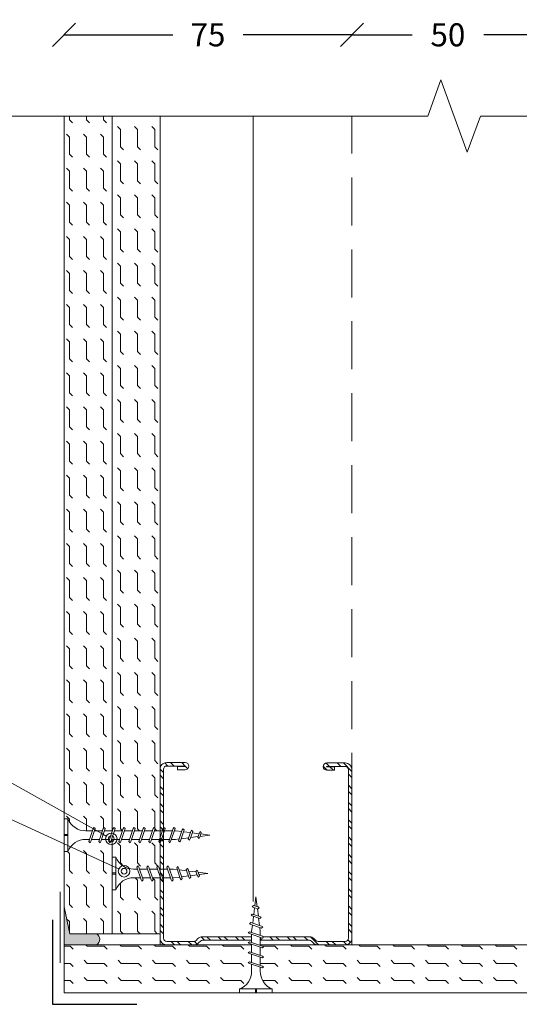
# Model space of a CAD drawing. Units: millimetres. Extents: x 638 to 18977, y 1301 to 8337.
# Drawn here: x 11846 to 11976, y 6443 to 6700 of the extents above; entities that cross this region are included whole.
import ezdxf
from ezdxf import colors
from ezdxf.entities.mleader import LeaderData, LeaderLine
from ezdxf.math import Vec2, Vec3

# ---------------------------------------------------------------- set-up
doc = ezdxf.new("R2010")
doc.units = ezdxf.units.MM
doc.linetypes.add('DASHED2', pattern=[0.375, 0.25, -0.125])
doc.layers.get('0').update_dxf_attribs({"lineweight": 0})
for name, color, linetype, lineweight in [('ABS_AlçıLevha', 7, 'Continuous', 13), ('ABS_DerzBandı', 7, 'Continuous', 0), ('ABS_DerzDolgu', 32, 'Continuous', 0), ('ABS_Dim', 141, 'Continuous', 0), ('ABS_Hatch_INTREME', 61, 'Continuous', 0), ('ABS_Insulation', 40, 'BATTING', 0), ('ABS_Kesik', 151, 'DASHED2', 5), ('ABS_Multileader', 41, 'Continuous', 0), ('ABS_Profil_C', 151, 'Continuous', 0), ('ABS_Profil_Köşe', 51, 'Continuous', 30), ('ABS_Sembol_2', 8, 'Continuous', 0), ('ABS_Vida', 251, 'Continuous', 0)]:
    doc.layers.add(name, color=color, linetype=linetype, lineweight=lineweight)
doc.styles.add('century gothic', font='GOTHIC.TTF')
doc.linetypes.add('BATTING', pattern='A,0.00254,-2.54,[134,ltypeshp.shx,S=2.54,R=0,X=-2.54,Y=0],-5.08,[134,ltypeshp.shx,S=2.54,R=180,X=2.54,Y=0],-2.54', length=10.16254)
doc.dimstyles.new('1_2', dxfattribs={"dimtxt": 6, "dimasz": 6, "dimexe": 0, "dimexo": 0, "dimgap": 5, "dimtad": 0, "dimdec": 1, "dimzin": 11, "dimtxsty": 'century gothic', "dimblk": 'OBLIQUE', "dimcen": 0, "dimse1": 1, "dimse2": 1, "dimclrt": 256, "dimadec": 0, "dimazin": 0, "dimtfac": 1.25, "dimtdec": 1, "dimtix": 1, "dimtofl": 0, "dimtmove": 1, "dimatfit": 3, "dimldrblk": 'OBLIQUE', "dimfxl": 0, "dimfxlon": 1, "dimtolj": 1, "dimtzin": 0, "dimarcsym": 0})

# ---------------------------------------------------------------- blocks, each defined once
blk = doc.blocks.new('_Oblique')
at = {"color": 0, "linetype": 'ByBlock', "lineweight": -2}
blk.add_line((-0.5, -0.5), (0.5, 0.5), dxfattribs=at)
blk = doc.blocks.new('*D46')
at = {"layer": 'ABS_Dim', "color": 0, "lineweight": -2, "transparency": 16777216}
for p, q in [((11857.87154958052, 6708.943354833478), (11946.18630277895, 6708.943354833478)), ((12057.87155223841, 6708.943354833478), (11969.55679903999, 6708.943354833478))]:
    blk.add_line(p, q, dxfattribs=at)
at = {"layer": 'Defpoints', "color": 0, "transparency": 16777216}
for p in [(12057.87155223841, 6708.943354833478), (11857.87154958052, 6674.966730304614), (12057.87155223841, 6674.966730304615)]:
    blk.add_point(p, dxfattribs=at)
at = {"layer": 'ABS_Dim', "color": 0, "lineweight": -2, "transparency": 16777216, "xscale": 6, "yscale": 6, "zscale": 6, "rotation": 180}
blk.add_blockref('_Oblique', (11857.87154958052, 6708.943354833478), dxfattribs=at)
at = {"layer": 'ABS_Dim', "color": 0, "lineweight": -2, "transparency": 16777216, "xscale": 6, "yscale": 6, "zscale": 6}
blk.add_blockref('_Oblique', (12057.87155223841, 6708.943354833478), dxfattribs=at)
at = {"layer": 'ABS_Dim', "transparency": 16777216, "insert": (11957.87155090947, 6708.943354833478), "char_height": 6, "attachment_point": 5, "style": 'century gothic'}
blk.add_mtext('\\A1;200', dxfattribs=at)
blk = doc.blocks.new('*U183')
at = {"layer": 'ABS_Hatch_INTREME'}
h = blk.add_hatch(dxfattribs=at)
h.set_pattern_fill('FLEX', color=256, scale=0.07, style=0)
h.set_pattern_definition([(0, (21.28428763382188, 0), (0, 0.4445), [0.4445, -0.4445]), (45, (21.72878763382188, 0), (0, 0.444499999254115), [0.111125, -0.4063679291980001, 0.111125, -0.628617929198])])
h.paths.add_polyline_path([(48.46458529054775, 1.25), (27.15446680231639, 1.25), (27.15446680231639, 0), (49.16458529054776, 0), (49.16458529054776, 1.1)])
at = {"layer": 'ABS_AlçıLevha'}
blk.add_lwpolyline([(48.46458529054775, 1.25), (27.15446680231639, 1.25), (27.15446680231639, 0), (49.16458529054776, 0), (49.16458529054776, 1.1)], close=True, dxfattribs=at)
blk = doc.blocks.new('*U291')
at = {"layer": 'ABS_Hatch_INTREME'}
h = blk.add_hatch(dxfattribs=at)
h.set_pattern_fill('FLEX', color=256, scale=0.07, style=0)
h.set_pattern_definition([(0, (-10.20433551068694, 0), (0, 0.4445), [0.4445, -0.4445]), (45, (-9.759835510686939, 0), (0, 0.444499999254115), [0.111125, -0.4063679291980001, 0.111125, -0.628617929198])])
h.paths.add_polyline_path([(32.41521460707221, 1.25), (12.41521434128312, 1.25), (12.41521434128312, 0), (32.41521460707221, 0)])
at = {"layer": 'ABS_AlçıLevha'}
blk.add_lwpolyline([(32.41521460707221, 1.25), (12.41521434128312, 1.25), (12.41521434128312, 0), (32.41521460707221, 0)], close=True, dxfattribs=at)
blk = doc.blocks.new('DLS_Vida_Borazan_25')
blk.add_wipeout([(2.4999999999997726, -0.4249999999998355), (2.2644233656639585, -0.4544473959657526), (2.2758021999997595, -0.4882873999996437), (2.2443032999997854, -0.519788099999511), (2.226116699999693, -0.48828799999966493), (2.2167419739992624, -0.46040759550003857), (2.038536689270927, -0.4826832512672413), (2.05155719999982, -0.5214069999998346), (2.0200564999996686, -0.5529064999996595), (2.001868866448831, -0.5214033313565042), (1.9908536782720603, -0.48864357733980934), (1.8126484482708065, -0.5109192936425816), (1.8286296509800763, -0.5584482490235646), (1.7971301994293185, -0.5899483454206179), (1.7789450040270935, -0.5584507782464757), (1.7649669930651157, -0.5168794383094396), (1.600002599998163, -0.5374999999995624), (1.5722384182442966, -0.5374999999995624), (1.5910678999999277, -0.5934999000002052), (1.5595681267946588, -0.6249997732044166), (1.541379442807397, -0.5934960636346831), (1.52255125099623, -0.5374999999995624), (1.3122386229591143, -0.5374999999995624), (1.3310683006525892, -0.5935004993472093), (1.2995685599995, -0.6250002399996732), (1.2813826589404584, -0.5935000752930308), (1.2625531072145009, -0.5374999999995624), (1.0522405182435364, -0.5374999999995623), (1.0710699999988833, -0.5934999000002051), (1.0395701399993982, -0.6249997599986102), (1.021383460542495, -0.5934994852470311), (1.0025541238310325, -0.5374999999995623), (0.7922406182443638, -0.5374999999995623), (0.8110701000001086, -0.5934999000002051), (0.7795702799999162, -0.6249998200001926), (0.7613837805151888, -0.5935000394557562), (0.7425542462812018, -0.5374999999995623), (0.5580635999995138, -0.5374338999999337), (0.5327207368902123, -0.537551083957561), (0.5137941899638463, -0.5388511823771807), (0.4919996177038115, -0.5416905277551733), (0.4670514277140114, -0.5457430084481358), (0.4486815439325369, -0.5497911409851155), (0.4275356052498296, -0.5549567494219274), (0.39956691263068933, -0.5636617562316757), (0.3728446614009613, -0.5734364092326074), (0.3314482856168297, -0.5909551267328026), (0.29754265954352377, -0.6119132350364622), (0.24924124048828844, -0.6460549500557646), (0.19628563348652506, -0.6948369038013252), (0.15183971177805233, -0.7503280610964053), (0.11583812795049653, -0.8149242554840667), (0.09999998164033741, -0.8499999999764268), (-3.410605131648481e-13, -0.8499999999995621), (-3.410605131648481e-13, -0.43945476548929585), (0.09999999999939746, -0.4394547654892959), (0.09999999999939746, -0.4105452345094078), (-3.410605131648481e-13, -0.4105452345094077), (-2.1600499167107046e-12, -1.078144678667918e-13), (0.09999998163107193, 3.4691067856325807e-13), (0.11186161687641061, -0.03121710145330196), (0.13405553443601548, -0.07255501341108454), (0.16447596516763952, -0.1161930994965074), (0.20389013610093798, -0.16385322918699202), (0.24568101663550124, -0.2014038979225971), (0.2856687926353061, -0.23068872352870914), (0.33431147040153064, -0.26036923126206934), (0.382143356195229, -0.2808490424873695), (0.4281551955331224, -0.29578930392511316), (0.46871657659994526, -0.3057422312913274), (0.5039194698283609, -0.3105252020663385), (0.5661215176857013, -0.31250010006407924), (0.6668999545905763, -0.31250009999944833), (0.6480703999995399, -0.25650000000006795), (0.6795704763705999, -0.22500030548382594), (0.6977568000007182, -0.25650000000137535), (0.7165863490038191, -0.3125000999999599), (0.9268998770398866, -0.31250009999910733), (0.9080703251629529, -0.25649997483662335), (0.9395702366020373, -0.2250000633971979), (0.9577566999998339, -0.256500000000068), (0.9765862490032191, -0.3125000999994484), (1.18689879365769, -0.31250009999996003), (1.168069199999536, -0.2564998999998182), (1.199568174052331, -0.2249983962084287), (1.2177537627730999, -0.25649681782408046), (1.2365843761681958, -0.31250009999996003), (1.446896981755458, -0.3125000999999601), (1.4280676258155154, -0.25650057418277483), (1.4595660276369813, -0.22499641054457142), (1.4777546805161705, -0.2565002394590523), (1.4965841490038656, -0.3125000999999601), (1.600004199999944, -0.31250009999996015), (1.7004687538067742, -0.3250582817253134), (1.6845374258160177, -0.27767767418401396), (1.7160363164063597, -0.24617524995198342), (1.7342212049434238, -0.2776724588116453), (1.7523341809921362, -0.33154142262463343), (1.9461766521766322, -0.3557717315217078), (1.9357312999998157, -0.3247066999998597), (1.9672318999995468, -0.29320659999950205), (1.9854183410594715, -0.3247062247092404), (1.9980438467317185, -0.36225520565539593), (2.191886248217372, -0.3864854431909012), (2.1869261999999594, -0.3717361000000156), (2.218426399999828, -0.3402358999997492), (2.2366114238170667, -0.3717330967766603), (2.243751705744671, -0.3929687019318013)])
for p, q in [((0, -1.13686837721616e-13), (0.09999999999979536, 3.410605131648481e-13)), ((0.09999999999979536, 3.410605131648481e-13), (0.09999999999956799, -0.849999999999568)), ((0, -1.13686837721616e-13), (0, -0.4105452345094136)), ((0.67957033660241, -0.2250000633977152), (0.6480703999995967, -0.2565000000000737)), ((0.6480703999995967, -0.2565000000000737), (0.6795704763705999, -0.2250003054833769)), ((0.6480703999995967, -0.2565000000000737), (0.7613837805153025, -0.5935000394557619)), ((0.67957033660241, -0.2250000633977152), (0.697756800000775, -0.2565000000014379)), ((0.6795704763705999, -0.2250003054833769), (0.697756800000775, -0.2565000000014379)), ((0.697756800000775, -0.2565000000014379), (0.8110701000001654, -0.5934999000002108)), ((0.9395702366019805, -0.2250000633972604), (0.9080703251629529, -0.256499974836629)), ((0.9080703251629529, -0.256499974836629), (1.021383460542552, -0.5934994852469799)), ((0.9395702366019805, -0.2250000633972604), (0.9577566999997771, -0.2565000000000737)), ((0.9395702999997866, -0.224999999999568), (0.9577566999997771, -0.2565000000000737)), ((0.9577566999997771, -0.2565000000000737), (1.071069999999054, -0.5934999000002108)), ((1.16806919999965, -0.256499899999767), (1.199569099999849, -0.224999999999568)), ((1.16806919999965, -0.256499899999767), (1.281382658940515, -0.5935000752930364)), ((1.199569099999849, -0.224999999999568), (1.2177537627731, -0.2564968178240861)), ((1.2177537627731, -0.2564968178240861), (1.331068300652646, -0.5935004993472148)), ((1.459568173204389, -0.2250001267949528), (1.428067625815515, -0.2565005741827235)), ((1.428067625815515, -0.2565005741827235), (1.541379442807397, -0.5934960636346887)), ((1.459567199999015, -0.22500109999703), (1.477754680516227, -0.2565002394591147)), ((1.459568173204389, -0.2250001267949528), (1.477754680516227, -0.2565002394591147)), ((1.477754680516227, -0.2565002394591147), (1.591067899999985, -0.5934999000002108)), ((1.684537425816075, -0.2776776741840195), (1.716036316406644, -0.2461752499522163)), ((1.716037609807245, -0.2461774901922809), (1.684537425816075, -0.2776776741840195)), ((1.716036316406644, -0.2461752499522163), (1.734221204943424, -0.2776724588117077)), ((-3.410605131648481e-13, -0.4105452345094136), (0.0999999999994543, -0.4105452345094136)), ((0, -0.4394547654889038), (-3.410605131648481e-13, -0.849999999999568)), ((-3.410605131648481e-13, -0.4394547654893586), (0.0999999999994543, -0.4394547654893586)), ((0.5580635999995138, -0.3125661000000264), (0.6668999545905763, -0.3125000999995109)), ((0.5661215176851329, -0.3125000999999656), (0.6668999545905763, -0.3125000999995109)), ((0.7165863490041602, -0.3125000999999656), (0.926899877039773, -0.3125000999990561)), ((0.9765862490033896, -0.3125000999995109), (1.186898793657519, -0.3125000999999656)), ((1.236584376168139, -0.3125000999999656), (1.446896981755344, -0.3125000999999656)), ((1.496584149003866, -0.3125000999999656), (1.600004199999717, -0.3125000999999656)), ((1.600001699999666, -0.312499899999807), (1.700468753807741, -0.3250582817255463)), ((1.600004199999717, -0.3125000999999656), (1.700468753807741, -0.3250582817255463)), ((1.684537425816075, -0.2776776741840195), (1.778945004027037, -0.558450778246538)), ((1.734221204943424, -0.2776724588117077), (1.828629650980133, -0.5584482490236269)), ((1.752334180992079, -0.3315414226245821), (1.94617665217686, -0.3557717315217133)), ((1.99085367827206, -0.4886435773397579), (1.81264844827092, -0.510919293642587)), ((1.935731299999816, -0.3247066999998651), (2.001868866448717, -0.5214033313565096)), ((1.967231799999922, -0.2932062000000997), (1.935731499999747, -0.3247063999998545)), ((1.935731499999747, -0.3247063999998545), (1.967231516902189, -0.2932064830962418)), ((1.94617665217686, -0.3557717315217133), (1.935731499999747, -0.3247063999998545)), ((1.967231516902189, -0.2932064830962418), (1.985418341059471, -0.3247062247093027)), ((1.967231899999547, -0.2932065999995075), (1.985418341059471, -0.3247062247093027)), ((1.985418341059471, -0.3247062247093027), (2.05155719999982, -0.5214069999998401)), ((1.998043846731889, -0.3622552056555151), (2.191886248217429, -0.3864854431909635)), ((2.216741968420138, -0.4604075789080753), (2.038536689270927, -0.4826832512673036)), ((2.218426399999771, -0.3402358999998114), (2.186926199999789, -0.371736100000021)), ((2.186926199999789, -0.371736100000021), (2.218426824146263, -0.3402365614366545)), ((2.191886248217429, -0.3864854431909635), (2.186926199999789, -0.371736100000021)), ((2.18692679999981, -0.3717357999995556), (2.226116399999796, -0.4882875999998078)), ((2.226116699999693, -0.4882879999996703), (2.216741968420138, -0.4604075789080753)), ((2.218426499999623, -0.3402360000001181), (2.236613099999886, -0.371736000000169)), ((2.244303299999729, -0.5197880999995732), (2.226116699999693, -0.4882879999996703)), ((2.236611423816953, -0.3717330967766657), (2.275802099999737, -0.4882883999999876)), ((2.243751705744785, -0.3929687019318635), (2.499999999999773, -0.4249999999998408)), ((2.24430199999972, -0.5197875999998587), (2.275802199999816, -0.4882873999996491)), ((2.275802199999816, -0.4882873999996491), (2.244303299999729, -0.5197880999995732)), ((2.499999999999773, -0.4249999999998408), (2.264423363992137, -0.4544473909937778)), ((2.264423363992137, -0.4544473909937778), (2.275802199999816, -0.4882873999996491)), ((0.7425542462812018, -0.537499999999568), (0.5661276194050515, -0.537499999999568)), ((0.7795702800000299, -0.6249998200001983), (0.7613837805153025, -0.5935000394557619)), ((0.7795702267947036, -0.6249998732056383), (0.7613837805153025, -0.5935000394557619)), ((0.7795702267947036, -0.6249998732056383), (0.8110701000001654, -0.5934999000002108)), ((0.7922406182442501, -0.537499999999568), (1.002554123831032, -0.537499999999568)), ((1.021383460542552, -0.5934994852469799), (1.002554123831032, -0.537499999999568)), ((1.039570139999455, -0.6249997599990138), (1.021383460542552, -0.5934994852469799)), ((1.039570126794388, -0.6249997732044221), (1.021383460542552, -0.5934994852469799)), ((1.071069999999054, -0.5934999000002108), (1.039570139999455, -0.6249997599990138)), ((1.262553107214444, -0.537499999999568), (1.05224051824348, -0.537499999999568)), ((1.299569026794416, -0.6249997732048769), (1.281382658940515, -0.5935000752930364)), ((1.299569026794416, -0.6249997732048769), (1.331068300652646, -0.5935004993472148)), ((1.522551250996116, -0.537499999999568), (1.312238622958944, -0.537499999999568)), ((1.559567040000388, -0.6250008600019328), (1.541379442807397, -0.5934960636346887)), ((1.559568126794716, -0.6249997732044221), (1.541379442807397, -0.5934960636346887)), ((1.591067899999985, -0.5934999000002108), (1.559567040000388, -0.6250008600019328)), ((1.572238418244297, -0.537499999999568), (1.600002599998106, -0.537499999999568)), ((1.764966993065173, -0.5168794383095019), (1.600002599998106, -0.537499999999568)), ((1.797130199429375, -0.5899483454205665), (1.778945004027037, -0.558450778246538)), ((1.797130000000607, -0.5899480000013), (1.828629650980133, -0.5584482490236269)), ((1.828629650980133, -0.5584482490236269), (1.797130199429375, -0.5899483454205665)), ((2.020057599999745, -0.5529072999999016), (2.001868866448717, -0.5214033313565096)), ((2.020056499999669, -0.5529064999997217), (2.051556699999651, -0.5214061999996602)), ((2.051556872878223, -0.5214060271210883), (2.020057599999745, -0.5529072999999016)), ((-3.410605131648481e-13, -0.849999999999568), (0.09999999999956799, -0.849999999999568))]:
    blk.add_line(p, q)
for centre, start, end in [((0.5580635999995138, 0.1793615999998792), 201.3835635658135, 270.9385633776226), ((0.5580635999995138, -1.029361600000016), 89.06072584773281, 158.6164364341169)]:
    blk.add_arc(centre, 0.4919277000000001, start, end)
blk = doc.blocks.new('DLS_Vida_Borazan_38')
blk.add_wipeout([(0.10000000000013642, -3.694822225952521e-13), (0.12582256646166456, -0.05629683586462875), (0.17771623262419212, -0.13287162422892607), (0.25035048239956836, -0.20679011554824456), (0.3210854113313246, -0.25156186625409305), (0.38502710271208684, -0.2812038294821946), (0.4372288809227882, -0.2981864521429145), (0.4986993448500243, -0.30991994173510307), (0.5712418442163312, -0.31249999959450747), (0.7425577239580718, -0.31249999962443553), (0.7613870605433135, -0.2565005147512238), (0.7795737267952916, -0.22500022679378162), (0.8110736000006113, -0.25650009999932877), (0.7922441183682452, -0.3124999996330189), (1.0025566463923496, -0.31249999966959763), (1.021386180515293, -0.25649996054335134), (1.0395726267953194, -0.22500012679441284), (1.0710724999995023, -0.2565000999979645), (1.0522430183516747, -0.312499999678181), (1.2625565239276568, -0.312499999714845), (1.281385860543736, -0.25650051475076907), (1.2995725267952025, -0.22500022679420795), (1.3310724000003233, -0.25650009999890244), (1.3310724000003233, -0.25650009999890244), (1.3122429183373754, -0.3124999997235136), (1.5225554463619346, -0.3124999997601208), (1.5413849805145787, -0.25649996054468716), (1.5595714267952303, -0.22500012679392967), (1.591071299999868, -0.2565000999979645), (1.5722418183216007, -0.31249999976876097), (1.7825553238971565, -0.312499999805425), (1.8013846605438744, -0.25650051475076907), (1.8195713267951703, -0.22500022679378162), (1.851071200000689, -0.25650009999932877), (1.8322417183074151, -0.312499999814122), (2.042554246331548, -0.3124999998507576), (2.0613837805152, -0.2564999605438061), (2.079570200000063, -0.22500009999930626), (2.1110701000000347, -0.25650009999890244), (2.0922406182915836, -0.3124999998593694), (2.3025541238666563, -0.31249999989600497), (2.3213834605435864, -0.25650051475076907), (2.339570126795053, -0.22500022679378162), (2.371069999999719, -0.2565000999984761), (2.3522405182758064, -0.3124999999046736), (2.5625531072344643, -0.31249999994128075), (2.581382658940896, -0.25649992470656), (2.5995689000001505, -0.22500009999930626), (2.6310683006536806, -0.25649950065326266), (2.6122386229771735, -0.3124999999500062), (2.822551251000874, -0.31249999998647127), (2.8413794428070673, -0.2565039363653625), (2.8595681267950397, -0.22500022679469112), (2.8910678999991717, -0.2565000999984761), (2.8722384182450185, -0.3124999999951399), (2.900002600003802, -0.3125), (3.064966993065383, -0.3331205616900661), (3.078945004028384, -0.291549221751211), (3.0971300000010444, -0.26005199999781325), (3.128629650980912, -0.2915517509764243), (3.1126484482716137, -0.33908070635655463), (3.290853678272498, -0.36135642266071955), (3.3018688664513434, -0.32859666863899406), (3.3200565000001916, -0.2970934999994199), (3.3515568728794563, -0.3285939728794176), (3.338536689271706, -0.36731674873314546), (3.5167419684203765, -0.3895924210914927), (3.526116303691225, -0.3617126864264719), (3.544303300000138, -0.3302119000000232), (3.575801873531475, -0.36171227353045765), (3.5644233639921197, -0.3955526090067565), (3.8000000000002103, -0.42499999999881766), (3.5437517057448815, -0.4570312980671929), (3.5366114238173054, -0.478266903222476), (3.518426426795088, -0.5097641267939252), (3.4869267245104254, -0.4782644245101437), (3.4918862482179804, -0.4635145568085477), (3.298043846732355, -0.4877447943445077), (3.2854183410600513, -0.5252937752906917), (3.2672317169865437, -0.5567937169863058), (3.2357312748359277, -0.5252933748370197), (3.2461766521765014, -0.4942282684778263), (3.052334180992176, -0.518458577375867), (3.034221204942952, -0.5723275411901341), (3.0160376098074835, -0.603822509807344), (2.9845374258161996, -0.5723223258155485), (3.000468753808093, -0.5249417182745333), (2.9000032999970813, -0.5374999000001139), (2.7965841480708207, -0.5374999027742149), (2.7777546805162387, -0.5934997605404249), (2.7595681732046273, -0.6249998732055246), (2.72806762581655, -0.5934994258178108), (2.746896980375425, -0.5374999041069657), (2.5365843728905304, -0.5374999097483908), (2.5177537627724575, -0.5935031821777841), (2.4995691000001727, -0.6249999999995453), (2.4680692000007127, -0.5935001000007105), (2.4868987899325816, -0.5374999110811984), (2.2765862433807627, -0.5374999167226804), (2.257756699999902, -0.5934999999999491), (2.2395702366025603, -0.6249999366022507), (2.208070325162737, -0.5935000251624842), (2.2268998709688788, -0.537499918055488), (2.0165863410359464, -0.5374999236969416), (1.9977567999999906, -0.5935000000004038), (1.9795703366026203, -0.6249999366027907), (1.9480704000000628, -0.5934999999995227), (1.9668999461751184, -0.5374999250297208), (1.7565874386908717, -0.5374999306711459), (1.7377578999997354, -0.5935000000004038), (1.7195714366025925, -0.6249999366022507), (1.6880715251623428, -0.5935000251619726), (1.7069010662784194, -0.5374999320040104), (1.496587536345885, -0.5374999376454639), (1.4777580000000796, -0.5935000000004038), (1.459571536602482, -0.6249999366032171), (1.4280716000012603, -0.5935000000008301), (1.4469011414863928, -0.5374999389781863), (1.2365886340006966, -0.5374999446196682), (1.2177590999995402, -0.5935000000008301), (1.1995726366026815, -0.6249999366022507), (1.1680727251628582, -0.5935000251629106), (1.18690226158904, -0.5374999459525043), (0.9765887316557382, -0.5374999515939578), (0.9577591999998276, -0.5935000000008301), (0.93957273660277, -0.6249999366022507), (0.9080727999998999, -0.5934999999995227), (0.9269023367948819, -0.5374999529267086), (0.7165898293110615, -0.537499958568219), (0.6977603000003114, -0.5934999999999491), (0.6795738366027422, -0.6249999366022507), (0.6480739251633167, -0.5935000251633937), (0.6669034568994903, -0.5374999599009982), (0.5700332700817228, -0.537499962499453), (0.5118869625749198, -0.5394663893210634), (0.43983517119124826, -0.5533745521339313), (0.3752350485847842, -0.5737410071226066), (0.3161028596514939, -0.601059843668736), (0.2577536129771545, -0.6389687381866622), (0.2160128719024783, -0.6762226243033922), (0.1742721308277737, -0.719437313516238), (0.13253138975312595, -0.7830184577174748), (0.10000000000033538, -0.8499999999993975), (4.831690603168681e-13, -0.8499999999989996), (5.684341886080802e-14, -0.43945476548879014), (0.09999999999993747, -0.43945476548879014), (0.09999999999993747, -0.41054523450881675), (5.684341886080802e-14, -0.41054523450935676), (5.684341886080802e-14, 2.842170943040401e-14)])
for p, q in [((0, -0.4105452345092999), (0, 0)), ((0, 0), (0.1000000000001364, -4.547473508864641e-13)), ((0.1000000000003638, -0.8499999999994543), (0.1000000000001364, -4.547473508864641e-13)), ((0.6480739251633167, -0.5935000251633937), (0.7613870605432567, -0.2565005147512238)), ((0.6977603000002546, -0.5934999999999491), (0.8110736000005545, -0.2565000999993572)), ((0.7795737267952063, -0.2250002267937816), (0.7613870605432567, -0.2565005147512238)), ((0.7795737267952063, -0.2250002267937816), (0.8110736000005545, -0.2565000999993572)), ((0.9080727999998999, -0.5934999999994943), (1.021386180515265, -0.2564999605433513)), ((0.9577591999998276, -0.5935000000008586), (1.071072499999445, -0.2565000999979929)), ((1.039572626795234, -0.2250001267943844), (1.021386180515265, -0.2564999605433513)), ((1.039572626795234, -0.2250001267943844), (1.071072499999445, -0.2565000999979929)), ((1.168072725162801, -0.593500025162939), (1.281385860543651, -0.2565005147507691)), ((1.217759099999512, -0.5935000000008586), (1.331072400000266, -0.2565000999989024)), ((1.299572526795146, -0.2250002267942364), (1.281385860543651, -0.2565005147507691)), ((1.299572526795146, -0.2250002267942364), (1.331072400000266, -0.2565000999989024)), ((1.428071600001203, -0.5935000000008586), (1.541384980514522, -0.2564999605447156)), ((1.477757999999994, -0.5935000000004038), (1.59107129999984, -0.2565000999979929)), ((1.559571426795173, -0.2250001267939297), (1.541384980514522, -0.2564999605447156)), ((1.559571426795173, -0.2250001267939297), (1.59107129999984, -0.2565000999979929)), ((1.688071525162286, -0.5935000251620295), (1.801384660543818, -0.2565005147507691)), ((1.737757899999679, -0.5935000000004038), (1.851071200000661, -0.2565000999993572)), ((1.819571326795085, -0.2250002267937816), (1.801384660543818, -0.2565005147507691)), ((1.819571326795085, -0.2250002267937816), (1.851071200000661, -0.2565000999993572)), ((1.948070400000006, -0.5934999999994943), (2.061383780515143, -0.2564999605438061)), ((1.997756799999934, -0.5935000000004038), (2.111070100000006, -0.2565000999989024)), ((2.079570299999887, -0.2249999999994543), (2.061383780515143, -0.2564999605438061)), ((2.079570200000035, -0.2250000999993063), (2.111070100000006, -0.2565000999989024)), ((2.20807032516268, -0.5935000251624842), (2.32138346054353, -0.2565005147507691)), ((2.257756699999845, -0.5934999999999491), (2.37106999999969, -0.2565000999984477)), ((2.339570126795024, -0.2250002267937816), (2.32138346054353, -0.2565005147507691)), ((2.339570126795024, -0.2250002267937816), (2.37106999999969, -0.2565000999984477)), ((2.468069200000627, -0.5935001000007105), (2.581382658940811, -0.2564999247065316)), ((2.517753762772372, -0.5935031821777557), (2.631068300653624, -0.2564995006532627)), ((2.599569099999826, -0.2250000999993063), (2.581382658940811, -0.2564999247065316)), ((2.599568900000122, -0.2250000999993063), (2.631068300653624, -0.2564995006532627)), ((2.728067625816493, -0.593499425817754), (2.84137944280701, -0.2565039363653341)), ((2.777754680516182, -0.5934997605404533), (2.891067899999143, -0.2565000999984477)), ((2.859568126795011, -0.2250002267946911), (2.84137944280701, -0.2565039363653341)), ((2.859568126795011, -0.2250002267946911), (2.891067899999143, -0.2565000999984477)), ((0.09999999999990905, -0.4105452345088452), (0, -0.4105452345088452)), ((0, -0.4394547654887901), (0.09999999999990905, -0.4394547654887901)), ((4.547473508864641e-13, -0.8499999999989996), (0, -0.4394547654887901)), ((0.5712418442162743, -0.312499999594479), (0.7425577239579866, -0.3124999996243787)), ((0.7922441183682167, -0.312499999632962), (1.00255664639235, -0.3124999996695124)), ((1.052243018351589, -0.3124999996781526), (1.262556523927572, -0.3124999997148166)), ((1.31224291833729, -0.3124999997235136), (1.522555446361878, -0.3124999997601208)), ((1.572241818321572, -0.3124999997688178), (1.7825553238971, -0.312499999805425)), ((1.83224171830733, -0.312499999814122), (2.042554246331463, -0.3124999998507292)), ((2.092240618291555, -0.3124999998593694), (2.302554123866571, -0.3124999998959765)), ((2.352240518275778, -0.3124999999046167), (2.562553107234464, -0.3124999999412807)), ((2.612238622977145, -0.3124999999499778), (2.822551251000789, -0.3124999999865281)), ((2.87223841824499, -0.3124999999951115), (2.900002600003688, -0.3125)), ((3.064966993065354, -0.3331205616900661), (2.900002600003745, -0.3125)), ((2.984537425816143, -0.5723223258155485), (3.078945004028355, -0.291549221751211)), ((3.034221204942924, -0.5723275411901341), (3.128629650980884, -0.2915517509763959)), ((3.052334180992148, -0.5184585773758954), (3.246176652176473, -0.4942282684778547)), ((3.097130000001016, -0.2600519999978133), (3.078945004028355, -0.291549221751211)), ((3.097130000001016, -0.2600519999978133), (3.128629650980884, -0.2915517509763959)), ((3.29085367827247, -0.3613564226607195), (3.112648448271557, -0.3390807063565262)), ((3.235731274835871, -0.5252933748370197), (3.301868866451287, -0.3285966686389656)), ((3.285418341059994, -0.5252937752907201), (3.351556872879428, -0.3285939728793892)), ((3.298043846732298, -0.4877447943445077), (3.491886248217952, -0.4635145568086045)), ((3.320057599999927, -0.2970926999996664), (3.301868866451287, -0.3285966686389656)), ((3.320056500000192, -0.2970934999993915), (3.351556872879428, -0.3285939728793892)), ((3.51674196842032, -0.3895924210914927), (3.338536689271677, -0.3673167487331739)), ((3.48692672451034, -0.4782644245101437), (3.526116303691197, -0.3617126864264719)), ((3.518426426795031, -0.5097641267939252), (3.48692672451034, -0.4782644245101437)), ((3.518426426795031, -0.5097641267939252), (3.536611423817249, -0.4782669032224476)), ((3.544303300000138, -0.3302118999999948), (3.526116303691197, -0.3617126864264719)), ((3.536611423817249, -0.4782669032224476), (3.575801873531418, -0.3617122735304292)), ((3.543751705744853, -0.4570312980672497), (3.800000000000182, -0.4249999999988177)), ((3.544301999999789, -0.3302123999992546), (3.575801873531418, -0.3617122735304292)), ((3.800000000000182, -0.4249999999988177), (3.564423363992091, -0.3955526090066996)), ((0.6795738366026853, -0.6249999366023076), (0.6480739251633167, -0.5935000251633937)), ((0.6795738366026853, -0.6249999366023076), (0.6977603000002546, -0.5934999999999491)), ((0.9395727366027131, -0.6249999366023076), (0.9080727999998999, -0.5934999999994943)), ((0.9395727366027131, -0.6249999366023076), (0.9577591999998276, -0.5935000000008586)), ((1.199572636602625, -0.6249999366023076), (1.168072725162801, -0.593500025162939)), ((1.199572636602625, -0.6249999366023076), (1.217759099999512, -0.5935000000008586)), ((1.459571536602425, -0.6249999366032171), (1.428071600001203, -0.5935000000008586)), ((1.459571536602425, -0.6249999366032171), (1.477757999999994, -0.5935000000004038)), ((1.719571436602564, -0.6249999366023076), (1.688071525162286, -0.5935000251620295)), ((1.719571436602564, -0.6249999366023076), (1.737757899999679, -0.5935000000004038)), ((1.979570336602592, -0.6249999366027623), (1.948070400000006, -0.5934999999994943)), ((1.979570336602592, -0.6249999366027623), (1.997756799999934, -0.5935000000004038)), ((2.239570236602503, -0.6249999366023076), (2.20807032516268, -0.5935000251624842)), ((2.239570236602503, -0.6249999366023076), (2.257756699999845, -0.5934999999999491)), ((2.499569100000144, -0.6249999999995453), (2.468069200000627, -0.5935001000007105)), ((2.499569100000144, -0.6249999999995453), (2.517753762772372, -0.5935031821777557)), ((2.75956817320457, -0.6249998732055246), (2.728067625816493, -0.593499425817754)), ((2.75956817320457, -0.6249998732055246), (2.777754680516182, -0.5934997605404533)), ((2.900003299997024, -0.5374999000000571), (3.000468753808036, -0.5249417182744764)), ((3.016037609807427, -0.6038225098072871), (2.984537425816143, -0.5723223258155485)), ((3.016037609807427, -0.6038225098072871), (3.034221204942924, -0.5723275411901341)), ((3.267231716986544, -0.5567937169862489), (3.235731274835871, -0.5252933748370197)), ((3.267231716986544, -0.5567937169862489), (3.285418341059994, -0.5252937752907201)), ((4.547473508864641e-13, -0.8499999999989996), (0.1000000000003638, -0.8499999999994543))]:
    blk.add_line(p, q)
for points in [[(0.5700332700816944, -0.537499962499453), (0.6669034568994334, -0.5374999599009698)], [(0.7165898293110331, -0.537499958568219), (0.9269023367947966, -0.537499952926737)], [(0.9765887316556814, -0.5374999515939862), (1.186902261588955, -0.5374999459525043)], [(1.236588634000611, -0.5374999446196966), (1.446901141486308, -0.5374999389782147)], [(1.496587536345771, -0.5374999376454639), (1.706901066278363, -0.5374999320039819)], [(1.756587438690815, -0.5374999306711743), (1.966899946175033, -0.5374999250296923)], [(2.016586341035918, -0.5374999236969416), (2.22689987096885, -0.5374999180554596)], [(2.276586243380677, -0.537499916722652), (2.486898789932525, -0.5374999110812269)], [(2.536584372890502, -0.5374999097484192), (2.746896980375368, -0.5374999041069941)], [(2.796584148070735, -0.5374999027741865), (2.900003299997024, -0.5374999000000571)]]:
    blk.add_lwpolyline(points)
for centre, radius, start, end in [((0.5606208186507047, 0.183043972467658), 0.495657779552811, 201.6721487587033, 271.2278361075226), ((0.5600174895955661, -1.032175180438117), 0.4947766032275939, 88.8400802568877, 158.3955455288361)]:
    blk.add_arc(centre, radius, start, end)
blk = doc.blocks.new('*U265')
at = {"layer": 'ABS_Hatch_INTREME'}
h = blk.add_hatch(dxfattribs=at)
h.set_pattern_fill('FLEX', color=256, scale=0.07, style=0)
h.set_pattern_definition([(0, (-14.46903893464469, 0), (0, 0.4445), [0.4445, -0.4445]), (45, (-14.02453893464469, 0), (0, 0.444499999254115), [0.111125, -0.4063679291980001, 0.111125, -0.628617929198])])
h.paths.add_polyline_path([(30.58792200631435, 1.25), (9.977803518083228, 1.25), (9.277803518083225, 1.1), (9.277803518083225, 0), (31.28792200631435, 0), (31.28792200631435, 1.1)])
at = {"layer": 'ABS_AlçıLevha'}
blk.add_lwpolyline([(30.58792200631435, 1.25), (9.977803518083228, 1.25), (9.277803518083225, 1.1), (9.277803518083225, 0), (31.28792200631435, 0), (31.28792200631435, 1.1)], close=True, dxfattribs=at)
blk = doc.blocks.new('DLS_Kesik')
blk.add_wipeout([(-13.8764766956092, -1.7053025658242404e-13), (18.294189349450853, -2.0605739337042905e-13), (18.294189349450853, -4.947790297558427), (-13.87647669560919, -4.9477902975581785)])
blk.add_lwpolyline([(-13.8764766956092, -2.273736754432321e-13), (-3.678645424374736, -2.273736754432321e-13), (2.423735892431068, -2.273736754432321e-13), (2.833505602237892, -1.125833024873828), (3.653045021853359, 1.125833024919302), (4.062814731660183, -2.273736754432321e-13), (18.29418934945079, -2.273736754432321e-13)])
blk = doc.blocks.new('DLS_Profil_DC50')
h = blk.add_hatch()
h.set_pattern_fill('STEEL', color=256, scale=0.1)
h.set_pattern_definition([(45, (-8.643362604138076, -1.961847368745225), (-0.2245064030267289, 0.2245064030267288), []), (45, (-8.643362604138076, -1.803097368745171), (-0.2245064030267289, 0.2245064030267288), [])])
edge = h.paths.add_edge_path()
edge.add_line((2.044999999999959, -4.42999999999995), (2.044999999999732, -4.519999999999868))
edge.add_line((2.044999999999732, -4.519999999999982), (1.844999999999914, -4.519999999999527))
edge.add_arc((1.844999999999914, -4.524999999999295), 0.004999999999881766, 90.00000000000001, 270)
edge.add_line((1.844999999999914, -4.529999999999291), (2.324999999999477, -4.529999999999632))
edge.add_arc((2.324999999999704, -4.444999999999368), 0.08500000000024954, 269.9999999998468, 360.0000000000862)
edge.add_line((2.409999999999968, -4.444999999999254), (2.409999999999741, -0.05499999999926786))
edge.add_arc((2.325000000000387, -0.05499999999869942), 0.08499999999935426, 359.9999999996839, 450.0000000001533)
edge.add_line((2.325000000000159, 0.03000000000054115), (1.617132034356359, 0.03000000000054115))
edge.add_arc((1.617132034357383, -0.05500000000017735), 0.08500000000080377, 90.00000000068967, 135.0000000006638)
edge.add_line((1.557027957955256, 0.005104076400471058), (1.510251262658471, -0.04167261889574547))
edge.add_arc((1.393578643762964, 0.07500000000004547), 0.1649999999997437, 269.99999999990126, 314.99999999995464, ccw=False)
edge.add_line((1.39357864376268, -0.08999999999980446), (-1.393578643762908, -0.09000000000003183))
edge.add_arc((-1.393578643763306, 0.07500000000004547), 0.1650000000000205, 225.0000000000837, 270.00000000013813, ccw=False)
edge.add_line((-1.510251262658926, -0.04167261889597285), (-1.557027957955711, 0.005104076400812119))
edge.add_arc((-1.617132034357212, -0.05499999999915417), 0.08499999999986646, 44.99999999929558, 89.99999999927202)
edge.add_line((-1.617132034356132, 0.03000000000065484), (-2.324999999999932, 0.03000000000054115))
edge.add_arc((-2.325000000000387, -0.05499999999915417), 0.0849999999997948, 89.99999999969347, 180.0000000000862)
edge.add_line((-2.410000000000196, -0.05499999999938154), (-2.409999999999286, -4.454999999999472))
edge.add_arc((-2.324999999999591, -4.454999999999245), 0.08499999999969532, 180.000000000067, 269.9999999997701)
edge.add_line((-2.324999999999932, -4.539999999999054), (-1.845000000000141, -4.539999999999054))
edge.add_arc((-1.845000000000141, -4.534999999999059), 0.004999999999881766, 270, 450)
edge.add_line((-1.845000000000141, -4.529999999999291), (-2.045000000000186, -4.529999999999745))
edge.add_line((-2.045000000000186, -4.529999999999745), (-2.045000000000186, -4.439999999999827))
edge.add_line((-2.045000000000186, -4.439999999999714), (-1.845000000000141, -4.439999999999259))
edge.add_arc((-1.845000000000141, -4.534999999999059), 0.09499999999979991, -90, 90, ccw=False)
edge.add_line((-1.845000000000141, -4.629999999998859), (-2.324999999999932, -4.629999999998859))
edge.add_arc((-2.325000000001182, -4.454999999999245), 0.1749999999996277, 180.0000000000419, 270.00000000040944, ccw=False)
edge.add_line((-2.500000000000796, -4.454999999999472), (-2.500000000000114, -0.05499999999938154))
edge.add_arc((-2.324999999999932, -0.05499999999915417), 0.1750000000001819, 90, 180.0000000000326, ccw=False)
edge.add_line((-2.324999999999932, 0.1200000000010277), (-1.617132034356132, 0.1200000000006867))
edge.add_arc((-1.617132034356985, -0.05499999999960892), 0.1750000000003098, 44.99999999956901, 89.99999999972079, ccw=False)
edge.add_line((-1.493388347648192, 0.06874368670730746), (-1.446611652351635, 0.02196699141143199))
edge.add_arc((-1.393578643762112, 0.07500000000015916), 0.07500000000024981, 224.9999999996162, 269.9999999993919)
edge.add_line((-1.393578643762908, -1.13686837721616e-13), (1.39357864376268, 1.13686837721616e-13))
edge.add_arc((1.393578643762396, 0.07500000000004547), 0.07499999999980389, 270.0000000002171, 315.0000000001612)
edge.add_line((1.446611652351407, 0.02196699141120462), (1.493388347647965, 0.06874368670776221))
edge.add_arc((1.6171320343567, -0.05499999999938154), 0.1750000000004355, 90.00000000026063, 135.0000000003619, ccw=False)
edge.add_line((1.617132034355905, 0.1200000000011414), (2.325000000000159, 0.120000000000573))
edge.add_arc((2.324999999999932, -0.05499999999869942), 0.1749999999992866, -2.1867663235752843e-10, 89.99999999992548, ccw=False)
edge.add_line((2.499999999999204, -0.05499999999949523), (2.499999999999886, -4.444999999999254))
edge.add_arc((2.32499999999925, -4.444999999999368), 0.1750000000006366, -89.99999999992559, 3.26281224261038e-11, ccw=False)
edge.add_line((2.324999999999477, -4.620000000000005), (1.844999999999914, -4.619999999999209))
edge.add_arc((1.844999999999914, -4.524999999999295), 0.09499999999979991, 90, 270, ccw=False)
edge.add_line((1.844999999999914, -4.429999999999495), (2.044999999999959, -4.42999999999995))
blk.add_lwpolyline([(2.044999999999959, -4.42999999999995), (2.044999999999732, -4.519999999999982), (1.844999999999914, -4.519999999999527, 1), (1.844999999999914, -4.529999999999291), (2.324999999999477, -4.529999999999518, 0.414213562374333), (2.409999999999968, -4.444999999999254), (2.409999999999741, -0.05499999999915417, 0.4142135623755081), (2.325000000000159, 0.03000000000054115), (1.617132034356359, 0.03000000000054115, 0.1989123673795439), (1.557027957955256, 0.005104076400471058), (1.510251262658471, -0.04167261889563179, -0.1989123673799022), (1.39357864376268, -0.08999999999980446), (-1.393578643762908, -0.08999999999991815, -0.1989123673799064), (-1.510251262658926, -0.04167261889597285), (-1.557027957955711, 0.005104076400925806, 0.1989123673795501), (-1.617132034356132, 0.03000000000065484), (-2.324999999999932, 0.03000000000054115, 0.4142135623751164), (-2.410000000000196, -0.05499999999938154), (-2.409999999999286, -4.454999999999472, 0.4142135623715908), (-2.324999999999932, -4.539999999999054), (-1.845000000000141, -4.539999999999054, 1), (-1.845000000000141, -4.529999999999291), (-2.045000000000186, -4.529999999999745), (-2.045000000000186, -4.439999999999714), (-1.845000000000141, -4.439999999999259, -1), (-1.845000000000141, -4.629999999998859), (-2.324999999999932, -4.629999999998859, -0.4142135623749673), (-2.500000000000796, -4.454999999999472), (-2.500000000000114, -0.05499999999938154, -0.4142135623732548), (-2.324999999999932, 0.1200000000010277), (-1.617132034356132, 0.1200000000006867, -0.1989123673803499), (-1.493388347648192, 0.06874368670730746), (-1.446611652351635, 0.0219669914113183, 0.1989123673786479), (-1.393578643762908, -1.13686837721616e-13), (1.39357864376268, 2.273736754432321e-13, 0.1989123673794095), (1.446611652351407, 0.02196699141120462), (1.493388347647965, 0.06874368670776221, -0.1989123673801129), (1.617132034355905, 0.1200000000011414), (2.325000000000159, 0.120000000000573, -0.4142135623738257), (2.499999999999204, -0.05499999999949523), (2.499999999999886, -4.444999999999254, -0.4142135623728743), (2.324999999999477, -4.620000000000005), (1.844999999999914, -4.619999999999095, -1), (1.844999999999914, -4.429999999999495)], format="xyb", close=True)
blk = doc.blocks.new('*D133')
at = {"layer": 'ABS_Dim', "color": 0, "lineweight": -2, "transparency": 16777216}
for p, q in [((11857.87154958052, 6696.134382002576), (11886.22540617291, 6696.134382002576)), ((11932.87158091622, 6696.134382002576), (11904.51772432383, 6696.134382002576))]:
    blk.add_line(p, q, dxfattribs=at)
at = {"layer": 'Defpoints', "color": 0, "transparency": 16777216}
for p in [(11932.87158091622, 6696.134382002576), (11857.87154958052, 6674.966730304614), (11932.87158091622, 6674.966730304614)]:
    blk.add_point(p, dxfattribs=at)
at = {"layer": 'ABS_Dim', "color": 0, "lineweight": -2, "transparency": 16777216, "xscale": 6, "yscale": 6, "zscale": 6, "rotation": 180}
blk.add_blockref('_Oblique', (11857.87154958052, 6696.134382002576), dxfattribs=at)
at = {"layer": 'ABS_Dim', "color": 0, "lineweight": -2, "transparency": 16777216, "xscale": 6, "yscale": 6, "zscale": 6}
blk.add_blockref('_Oblique', (11932.87158091622, 6696.134382002576), dxfattribs=at)
at = {"layer": 'ABS_Dim', "transparency": 16777216, "insert": (11895.37156524837, 6696.134382002576), "char_height": 6, "attachment_point": 5, "style": 'century gothic'}
blk.add_mtext('\\A1;75', dxfattribs=at)
blk = doc.blocks.new('*D134')
at = {"layer": 'ABS_Dim', "color": 0, "lineweight": -2, "transparency": 16777216}
for p, q in [((11932.87158091622, 6696.134382002576), (11948.54593642445, 6696.134382002576)), ((11982.87154958053, 6696.134382002576), (11967.19719407231, 6696.134382002576))]:
    blk.add_line(p, q, dxfattribs=at)
at = {"layer": 'Defpoints', "color": 0, "transparency": 16777216}
for p in [(11982.87154958053, 6696.134382002576), (11932.87158091622, 6674.966730304614), (11982.87154958053, 6674.966726910414)]:
    blk.add_point(p, dxfattribs=at)
at = {"layer": 'ABS_Dim', "color": 0, "lineweight": -2, "transparency": 16777216, "xscale": 6, "yscale": 6, "zscale": 6, "rotation": 180}
blk.add_blockref('_Oblique', (11932.87158091622, 6696.134382002576), dxfattribs=at)
at = {"layer": 'ABS_Dim', "color": 0, "lineweight": -2, "transparency": 16777216, "xscale": 6, "yscale": 6, "zscale": 6}
blk.add_blockref('_Oblique', (11982.87154958053, 6696.134382002576), dxfattribs=at)
at = {"layer": 'ABS_Dim', "transparency": 16777216, "insert": (11957.87156524838, 6696.134382002576), "char_height": 6, "attachment_point": 5, "style": 'century gothic'}
blk.add_mtext('\\A1;50', dxfattribs=at)
blk = doc.blocks.new('_Origin2')
at = {"color": 0, "linetype": 'ByBlock', "lineweight": -2}
blk.add_line((-0.5, 0), (-1, 0), dxfattribs=at)
for radius in [0.5, 0.25]:
    blk.add_circle((0, 0), radius, dxfattribs=at)

msp = doc.modelspace()

# ---------------------------------------------------------------- hatches: boundary and pattern name
at = {"layer": 'ABS_DerzDolgu'}
h = msp.add_hatch(color=256, dxfattribs=at)
edge = h.paths.add_edge_path()
edge.add_line((11866.37246433266, 6461.865545422308), (11859.37154958052, 6461.865545422308))
edge.add_line((11859.37154958052, 6461.865545422308), (11857.87154958052, 6468.865545422306))
edge.add_line((11857.87154958052, 6468.865545422308), (11857.87154958052, 6458.965545512765))
edge.add_line((11857.87154958052, 6458.965545512765), (11866.37246433265, 6458.965545512765))
edge.add_arc((11865.43646815003, 6460.415545467538), 1.725858836268661, 302.8428343165438, 417.1571656831042)

# ---------------------------------------------------------------- linework, layer by layer
at = {"layer": 'ABS_DerzBandı'}
msp.add_line((11856.87154958052, 6472.76282922495), (11856.87154958052, 6454.317783919905), dxfattribs=at)
at = {"layer": 'ABS_DerzDolgu'}
msp.add_lwpolyline([(11866.37246433265, 6458.965545512765, 0.5447328815735041), (11866.37246433266, 6461.865545422308), (11859.37154958052, 6461.865545422308), (11857.87154958052, 6468.865545422308), (11857.87154958052, 6458.965545512765)], format="xyb", close=True, dxfattribs=at)
at = {"layer": 'ABS_Kesik', "ltscale": 50}
for p, q in [((11882.87159557925, 6458.965545512758), (11882.87158091622, 6674.966730304614)), ((11932.87159557925, 6458.965545512758), (11932.87158091622, 6674.966730304614))]:
    msp.add_line(p, q, dxfattribs=at)
at = {"layer": 'ABS_Profil_Köşe'}
msp.add_lwpolyline([(11854.87154958053, 6465.465545512761), (11854.87154958053, 6443.465545512761), (11876.87154958053, 6443.465545512761)], dxfattribs=at)

# ---------------------------------------------------------------- block references
at = {"yscale": 10, "zscale": 10}
for name, p, xscale, rotation in [('*U265', (11870.37154958052, 6369.087510241472), 10, 90.00000000000001), ('*U183', (11882.87154958053, 6190.320877399137), 10, 90.00000000000001), ('*U291', (11733.71940616769, 6458.965545512761), -10, 180)]:
    msp.add_blockref(name, p, dxfattribs=dict(at, xscale=xscale, rotation=rotation))

# ---------------------------------------------------------------- next in the draw order: block references
at = {"layer": 'ABS_Vida', "xscale": 10, "yscale": 10, "zscale": 10}
for name, p in [('DLS_Vida_Borazan_38', (11857.87155178484, 6491.813106488247)), ('DLS_Vida_Borazan_25', (11870.37294422481, 6481.813106488247))]:
    msp.add_blockref(name, p, dxfattribs=at)

# ---------------------------------------------------------------- next in the draw order: block references
at = {"layer": 'ABS_Profil_C', "xscale": -10, "yscale": 10, "zscale": 10, "rotation": 180}
msp.add_blockref('DLS_Profil_DC50', (11907.87155090947, 6460.165545512769), dxfattribs=at)

# ---------------------------------------------------------------- next in the draw order: leaders
at = {"layer": 'ABS_Multileader'}
ml = msp.add_multileader_mtext('Standard', dxfattribs=at)
ml.set_content('\\A1;Borazan vida (38 mm) ', color=256, style='century gothic')
ml.set_leader_properties(lineweight=13)
ml.set_arrow_properties(name='ORIGIN2')
ml.build(insert=Vec2(0, 0))
ml.multileader.update_dxf_attribs({"dogleg_length": 11.68202927413063, "arrow_head_size": 3})
ctx = ml.context
ctx.base_point, ctx.char_height, ctx.arrow_head_size, ctx.landing_gap_size, ctx.plane_origin = Vec3(11736.19400998164, 6505.375906106245), 6, 3, 1, Vec3(11902.30130440093, 6471.44016525933)
notes = []
notes.append((ctx, [(0, (1, 1, 0), (11836.64150492538, 6505.375906106245), (-1, 0), 11.68202927413063, [(0, [(11870.18789939236, 6486.593359155795)], 0, [])])]))
ctx.mtext.insert, ctx.mtext.flow_direction = Vec3(11737.19400998164, 6509.244702843156), 5
ml = msp.add_multileader_mtext('Standard', dxfattribs=at)
ml.set_content('\\A1;Borazan vida (25 mm) ', color=256, style='century gothic')
ml.set_leader_properties(lineweight=13)
ml.set_arrow_properties(name='ORIGIN2')
ml.build(insert=Vec2(0, 0))
ml.multileader.update_dxf_attribs({"dogleg_length": 11.68202927413063, "arrow_head_size": 3})
ctx = ml.context
ctx.base_point, ctx.char_height, ctx.arrow_head_size, ctx.landing_gap_size, ctx.plane_origin = Vec3(11736.19400998164, 6495.010940526532), 6, 3, 1, Vec3(11902.30130440093, 6461.44016525933)
notes.append((ctx, [(0, (1, 1, 0), (11836.64150492538, 6495.010940526532), (-1, 0), 11.68202927413063, [(0, [(11873.51451249886, 6478.144327667969)], 0, [])])]))
ctx.mtext.insert, ctx.mtext.flow_direction = Vec3(11737.19400998164, 6498.879737263445), 5
for ctx, leaders in notes:
    for number, flags, end, landing, length, lines in leaders:
        leader = LeaderData()
        leader.index, (leader.has_last_leader_line, leader.has_dogleg_vector, leader.attachment_direction) = number, flags
        leader.last_leader_point, leader.dogleg_vector, leader.dogleg_length = Vec3(end), Vec3(landing), length
        for number, points, colour, breaks in lines:
            line = LeaderLine()
            line.index, line.vertices, line.color, line.breaks = number, Vec3.list(points), colors.encode_raw_color(colour), breaks
            leader.lines.append(line)
        ctx.leaders.append(leader)

# ---------------------------------------------------------------- next in the draw order: block references
at = {"layer": 'ABS_Vida', "xscale": -10, "yscale": 10, "zscale": 10, "rotation": 270}
msp.add_blockref('DLS_Vida_Borazan_25', (11912.12155090947, 6446.465545512761), dxfattribs=at)

# ---------------------------------------------------------------- next in the draw order: linework, layer by layer
at = {"layer": 'ABS_Insulation', "ltscale": 2.3}
msp.add_line((11907.16071882491, 6470.255863692637), (11907.16071882491, 6674.777915954968), dxfattribs=at)

# ---------------------------------------------------------------- next in the draw order: block references
at = {"layer": 'ABS_Sembol_2', "xscale": -8.3700864, "yscale": 8.3700864, "zscale": 8.3700864, "rotation": 180}
msp.add_blockref('DLS_Kesik', (11932.33249296056, 6674.966730304612), dxfattribs=at)

# ---------------------------------------------------------------- next in the draw order: dimensions: what is measured, and where the dimension line sits
at = {"layer": 'ABS_Dim'}
for base, p1, p2, picture, middle in [((12057.87155223841, 6708.943354833478), (11857.87154958052, 6674.966730304614), (12057.87155223841, 6674.966730304615), '*D46', (11957.87155090947, 6708.943354833478)), ((11932.87158091622, 6696.134382002576), (11857.87154958052, 6674.966730304614), (11932.87158091622, 6674.966730304614), '*D133', (11895.37156524837, 6696.134382002576)), ((11982.87154958053, 6696.134382002576), (11932.87158091622, 6674.966730304614), (11982.87154958053, 6674.966726910414), '*D134', (11957.87156524838, 6696.134382002576))]:
    dim = msp.add_linear_dim(base=base, p1=p1, p2=p2, dimstyle='1_2', dxfattribs=at)
    dim.commit()
    dim.dimension.update_dxf_attribs({"geometry": picture, "text_midpoint": middle})

doc.saveas('drawing.dxf')
